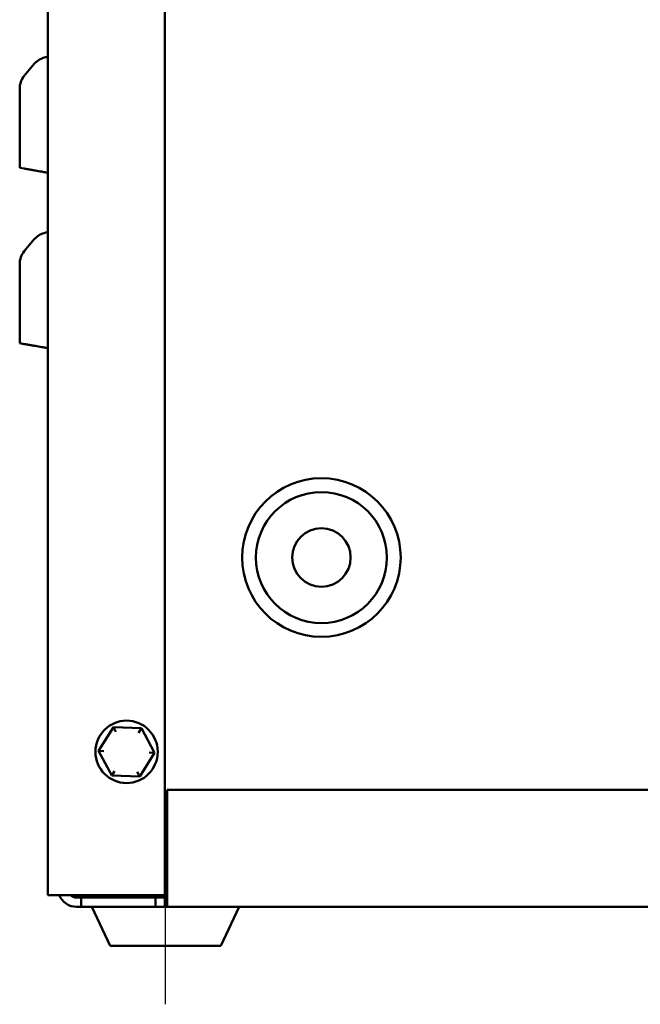
# Model space of a CAD drawing. Units: inches. Extents: x 0.05 to 2.15, y 0.02 to 1.67.
# Drawn here: x 0.76 to 0.89, y 0.58 to 0.79 of the extents above; entities that cross this region are included whole.
import ezdxf

# ---------------------------------------------------------------- set-up
doc = ezdxf.new("R2010")
doc.units = ezdxf.units.IN
doc.header["$LTSCALE"] = 0.1
doc.header["$MEASUREMENT"] = 0
doc.layers.add('Centerline (ANSI)', color=7, linetype='Continuous', lineweight=25)
doc.layers.add('Visible (ANSI)', color=7, linetype='Continuous', lineweight=50)

msp = doc.modelspace()

# ---------------------------------------------------------------- linework, layer by layer
at = {"layer": 'Centerline (ANSI)', "linetype": 'Continuous'}
msp.add_line((0.7877866602020919, 0.5761965659389146), (0.7877866602020919, 0.6031965659389148), dxfattribs=at)
at = {"layer": 'Visible (ANSI)'}
for p, q in [((0.7876199935354251, 0.5995298992722481), (0.787619993535425, 0.9948632326055804)), ((0.7626199935354251, 0.5995298992722481), (0.7626199935354251, 0.9908632326055805)), ((0.7575948083557627, 0.7746529109271068), (0.7597485443526385, 0.7772196335388826)), ((0.7626199935354251, 0.7787158004137728), (0.7622168621253552, 0.7786447174694064)), ((0.7566199935354251, 0.7550126761164987), (0.7566199935354251, 0.7719746292200794)), ((0.7566199935354251, 0.7550126761164987), (0.7575948083557627, 0.7548407899624788)), ((0.7597485443526385, 0.7544610281969066), (0.7599190813267989, 0.7544309579271536)), ((0.7626199935354251, 0.7539547181689148), (0.7622168621253552, 0.754025800899364)), ((0.7626199935354251, 0.7412158004137726), (0.7622168621253552, 0.7411447174694062)), ((0.7575948083557627, 0.7371529109271066), (0.7597485443526385, 0.7397196335388827)), ((0.7566199935354251, 0.7175126761164988), (0.7566199935354251, 0.7344746292200794)), ((0.7566199935354251, 0.7175126761164985), (0.7575948083557627, 0.7173407899624789)), ((0.7597485443526385, 0.7169610281969065), (0.759919081326799, 0.7169309579271536)), ((0.7626199935354251, 0.7164547181689147), (0.7622168621253552, 0.716525800899364)), ((0.7766620035186901, 0.6354488531612505), (0.7734885168510832, 0.6303742521953505)), ((0.7826434802030321, 0.6352378335714818), (0.7766620035186901, 0.6354488531612505)), ((0.7772037379270632, 0.6344291192919896), (0.7766620035186901, 0.6354488531612505)), ((0.7826434802030321, 0.6352378335714816), (0.7820312319713393, 0.6342588108770958)), ((0.7854514702197669, 0.629952213015813), (0.7826434802030321, 0.6352378335714818)), ((0.774642499491149, 0.6303335410204755), (0.7734885168510831, 0.6303742521953505)), ((0.7734885168510832, 0.6303742521953505), (0.7762965068678181, 0.6250886316396816)), ((0.78227798355216, 0.6248776120499128), (0.7854514702197669, 0.629952213015813)), ((0.784297487579701, 0.6299929241906879), (0.7854514702197671, 0.629952213015813)), ((0.7769087550995109, 0.6260676543340674), (0.7762965068678181, 0.6250886316396816)), ((0.7817362491437868, 0.6258973459191737), (0.78227798355216, 0.6248776120499128)), ((0.7762965068678181, 0.6250886316396816), (0.78227798355216, 0.6248776120499128)), ((0.7881199935354251, 0.622029899272248), (0.7881199935354254, 0.6010298992722481)), ((1.137453326868758, 0.622029899272248), (0.7881199935354251, 0.622029899272248)), ((0.7881199935354254, 0.6010298992722481), (0.7881199935354254, 0.597029899272248)), ((0.7666199935354251, 0.5995298992722481), (0.7626199935354251, 0.5995298992722481)), ((0.7666199935354251, 0.5995298992722481), (0.7876199935354251, 0.5995298992722481)), ((0.768786660202092, 0.5995298992722481), (0.768786660202092, 0.599029899272248)), ((0.7687866602020919, 0.599029899272248), (0.7697866602020919, 0.599029899272248)), ((0.7697866602020919, 0.599029899272248), (0.7697866602020919, 0.597029899272248)), ((0.7856199935354251, 0.599029899272248), (0.7697866602020919, 0.599029899272248)), ((0.7856199935354251, 0.597029899272248), (0.7856199935354251, 0.599029899272248)), ((0.7856199935354251, 0.599029899272248), (0.7876199935354251, 0.599029899272248)), ((0.7881199935354254, 0.599029899272248), (0.7876199935354251, 0.599029899272248)), ((0.7876199935354251, 0.597029899272248), (0.7876199935354251, 0.599029899272248)), ((0.7697866602020919, 0.597029899272248), (0.7687866602020919, 0.597029899272248)), ((0.7856199935354251, 0.597029899272248), (0.7697866602020919, 0.597029899272248)), ((0.7759385060030269, 0.5886965659389146), (0.7720526088517352, 0.597029899272248)), ((0.7876199935354251, 0.597029899272248), (0.7856199935354251, 0.597029899272248)), ((0.7881199935354254, 0.597029899272248), (0.7876199935354251, 0.597029899272248)), ((1.137453326868758, 0.597029899272248), (0.7881199935354254, 0.597029899272248)), ((0.7996348144011569, 0.5886965659389146), (0.8035207115524485, 0.597029899272248)), ((0.799634814401157, 0.5886965659389146), (0.7759385060030269, 0.5886965659389146))]:
    msp.add_line(p, q, dxfattribs=at)
for centre, radius in [((0.8211199935354251, 0.6716965659389147), 0.0169474361820417), ((0.8211199935354251, 0.6716965659389147), 0.01399415434706), ((0.8211199935354251, 0.6716965659389147), 0.00625), ((0.7794699935354251, 0.6301632326055816), 0.0066666666666667)]:
    msp.add_circle(centre, radius, dxfattribs=at)
for centre, radius, start, end in [((0.7629403961989675, 0.7745413518318554), 0.0041666666666667, 100.0000000000001, 139.9999999999993), ((0.7607866602020918, 0.7719746292200794), 0.0041666666666667, 139.9999999999993, 180), ((0.7629403961989675, 0.7370413518318553), 0.0041666666666667, 100.0000000000001, 140.000000000002), ((0.7607866602020918, 0.7344746292200794), 0.0041666666666667, 139.9999999999993, 180), ((0.7687866602020919, 0.6010298992722479), 0.004, 202.0243128370431, 270.000000000002), ((0.7687866602020919, 0.6010298992722479), 0.002, 228.5903778907304, 270.0000000000041)]:
    msp.add_arc(centre, radius, start, end, dxfattribs=at)
for points, weights in [([(0.7575948083557627, 0.7548407899624788), (0.7586084399463486, 0.7546620593645601), (0.7597485443526385, 0.7544610281969066)], [1.003596304793435, 1.006417096115458, 1.005877218737288]), ([(0.7575948083557627, 0.7173407899624789), (0.7586084399463421, 0.7171620593645612), (0.7597485443526385, 0.7169610281969065)], [1.003596304794605, 1.006417096117512, 1.005877218739133])]:
    msp.add_rational_spline(points, weights, degree=2, dxfattribs=at)
for points, knots in [([(0.7599190813267989, 0.7544309579271536), (0.7599416913000054, 0.7544269712506474), (0.7599643639051032, 0.7544229735289504), (0.76035125538966, 0.7543547552941341), (0.7608647255058383, 0.7542642176971787), (0.7616046208467885, 0.7541337551146833), (0.76190910648786, 0.7540800663581769), (0.7622168621253552, 0.754025800899364)], [1.649144773614938, 1.649144773614938, 1.649144773614938, 1.649144773614938, 1.656564377604922, 1.656564377604922, 1.775719428896977, 1.775719428896977, 1.842285277108732, 1.842285277108732, 1.842285277108732, 1.842285277108732]), ([(0.759919081326799, 0.7169309579271536), (0.7599416913000056, 0.7169269712506474), (0.7599643639051032, 0.7169229735289504), (0.76035125538966, 0.7168547552941341), (0.7608647255058385, 0.7167642176971786), (0.7616046208467888, 0.7166337551146835), (0.76190910648786, 0.716580066358177), (0.7622168621253552, 0.716525800899364)], [1.649144773614942, 1.649144773614942, 1.649144773614942, 1.649144773614942, 1.656564377604922, 1.656564377604922, 1.775719428896979, 1.775719428896979, 1.842285277108731, 1.842285277108731, 1.842285277108731, 1.842285277108731])]:
    msp.add_open_spline(points, degree=3, knots=knots, dxfattribs=at)

doc.saveas('drawing.dxf')
